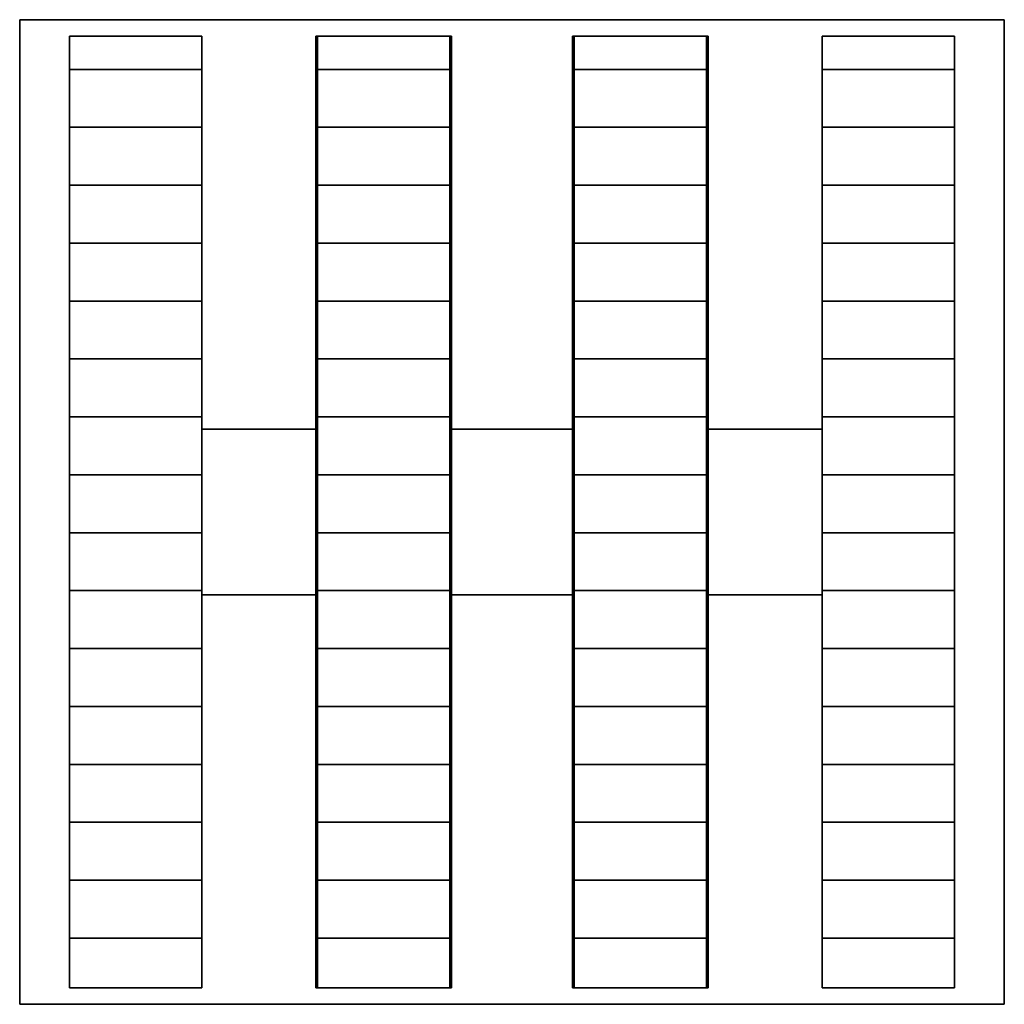
# Model space of a CAD drawing. Extents: x -298 to 298, y -298 to 298.
import ezdxf

# ---------------------------------------------------------------- set-up
doc = ezdxf.new("R2010")
doc.units = 0
doc.header["$LTSCALE"] = 50
doc.header["$MEASUREMENT"] = 0
doc.layers.get('0').update_dxf_attribs({"linetype": 'CONTINUOUS'})
doc.layers.add('ENSTO_DPML_201', color=7, linetype='CONTINUOUS')

# ---------------------------------------------------------------- blocks, each defined once
blk = doc.blocks.new('QMODEL_62319ca5_904e_4d5d_8ac8_8daec5ac1a2a')
at = {"color": 255}
for points, invisible_edges in [([(-297.5, -297.5, -18.5), (-297.5, -297.5, -28.5), (-297.5, 297.5, -28.5), (-297.5, 297.5, -18.5)], 1), ([(-297.5, 297.5, -18.5), (-297.5, 297.5, -28.5), (297.5, 297.5, -28.5), (297.5, 297.5, -18.5)], 1), ([(-267.5, -267.5, -18.5), (-297.5, -297.5, -18.5), (-297.5, 297.5, -18.5)], 15), ([(-267.5, 287.5, -18.5), (-267.5, -267.5, -18.5), (-297.5, 297.5, -18.5)], 15), ([(-267.5, 287.5, -18.5), (-297.5, 297.5, -18.5), (297.5, 297.5, -18.5)], 15), ([(-267.5, -267.5, -28.5), (-297.5, -297.5, -28.5), (-297.5, 297.5, -28.5)], 15), ([(-267.5, 287.5, -28.5), (-267.5, -267.5, -28.5), (-297.5, 297.5, -28.5)], 15), ([(-267.5, 287.5, -28.5), (-297.5, 297.5, -28.5), (297.5, 297.5, -28.5)], 15), ([(-187.5, 287.5, -18.5), (-267.5, 287.5, -18.5), (297.5, 297.5, -18.5)], 15), ([(-187.5, 287.5, -28.5), (-267.5, 287.5, -28.5), (297.5, 297.5, -28.5)], 15), ([(-117.5, 287.5, -18.5), (-187.5, 287.5, -18.5), (297.5, 297.5, -18.5)], 15), ([(-117.5, 287.5, -28.5), (-187.5, 287.5, -28.5), (297.5, 297.5, -28.5)], 15), ([(-37.5, 287.5, -18.5), (-117.5, 287.5, -18.5), (297.5, 297.5, -18.5)], 15), ([(-37.5, 287.5, -28.5), (-117.5, 287.5, -28.5), (297.5, 297.5, -28.5)], 15), ([(37.5, 287.5, -18.5), (-37.5, 287.5, -18.5), (297.5, 297.5, -18.5)], 15), ([(37.5, 287.5, -28.5), (-37.5, 287.5, -28.5), (297.5, 297.5, -28.5)], 15), ([(117.5, 287.5, -18.5), (37.5, 287.5, -18.5), (297.5, 297.5, -18.5)], 15), ([(117.5, 287.5, -28.5), (37.5, 287.5, -28.5), (297.5, 297.5, -28.5)], 15), ([(297.5, 297.5, -18.5), (187.5, 287.5, -18.5), (117.5, 287.5, -18.5)], 15), ([(297.5, 297.5, -28.5), (187.5, 287.5, -28.5), (117.5, 287.5, -28.5)], 15), ([(297.5, 297.5, -18.5), (267.5, 287.5, -18.5), (187.5, 287.5, -18.5)], 15), ([(297.5, 297.5, -28.5), (267.5, 287.5, -28.5), (187.5, 287.5, -28.5)], 15), ([(297.5, 297.5, -18.5), (267.5, 267.5, -18.5), (267.5, 287.5, -18.5)], 15), ([(267.5, 267.5, -18.5), (297.5, 297.5, -18.5), (297.5, -297.5, -18.5)], 15), ([(297.5, 297.5, -28.5), (267.5, 267.5, -28.5), (267.5, 287.5, -28.5)], 15), ([(267.5, 267.5, -28.5), (297.5, 297.5, -28.5), (297.5, -297.5, -28.5)], 15), ([(297.5, 297.5, -18.5), (297.5, 297.5, -28.5), (297.5, -297.5, -28.5), (297.5, -297.5, -18.5)], 1), ([(-267.5, 287.5, -18.5), (-267.5, 287.5, 28.5), (-267.5, -287.5, 28.5), (-267.5, -287.5, -18.5)], 1), ([(-187.5, 287.5, -18.5), (-187.5, 287.5, 28.5), (-267.5, 287.5, 28.5), (-267.5, 287.5, -18.5)], 1), ([(-267.5, 287.5, 28.5), (-267.5, -287.5, 28.5), (-187.5, -287.5, 28.5), (-187.5, 287.5, 28.5)], 15), ([(-267.5, 287.5, -18.5), (-267.5, 287.5, -28.5), (-267.5, -287.5, -28.5), (-267.5, -287.5, -18.5)], 1), ([(-187.5, 287.5, -18.5), (-187.5, 287.5, -28.5), (-267.5, 287.5, -28.5), (-267.5, 287.5, -18.5)], 1), ([(-187.5, -287.5, -18.5), (-187.5, -287.5, 28.5), (-187.5, 287.5, 28.5), (-187.5, 287.5, -18.5)], 1), ([(-187.5, -287.5, -18.5), (-187.5, -287.5, -28.5), (-187.5, 287.5, -28.5), (-187.5, 287.5, -18.5)], 1), ([(-117.5, -117.5, -18.5), (-187.5, -187.5, -18.5), (-187.5, 287.5, -18.5)], 15), ([(-117.5, 287.5, -18.5), (-117.5, -117.5, -18.5), (-187.5, 287.5, -18.5)], 15), ([(-117.5, -117.5, -28.5), (-187.5, -187.5, -28.5), (-187.5, 287.5, -28.5)], 15), ([(-117.5, 287.5, -28.5), (-117.5, -117.5, -28.5), (-187.5, 287.5, -28.5)], 15), ([(-118.5, 287.5, -18.5), (-118.5, 287.5, 28.5), (-118.5, -287.5, 28.5), (-118.5, -287.5, -18.5)], 1), ([(-36.5, 287.5, -18.5), (-36.5, 287.5, 28.5), (-118.5, 287.5, 28.5), (-118.5, 287.5, -18.5)], 1), ([(-118.5, 287.5, 28.5), (-118.5, -287.5, 28.5), (-36.5, -287.5, 28.5), (-36.5, 287.5, 28.5)], 15), ([(-117.5, 287.5, -18.5), (-117.5, 287.5, -28.5), (-117.5, -287.5, -28.5), (-117.5, -287.5, -18.5)], 1), ([(-37.5, 287.5, -18.5), (-37.5, 287.5, -28.5), (-117.5, 287.5, -28.5), (-117.5, 287.5, -18.5)], 1), ([(-37.5, -287.5, -18.5), (-37.5, -287.5, -28.5), (-37.5, 287.5, -28.5), (-37.5, 287.5, -18.5)], 1), ([(37.5, 37.5, -18.5), (-37.5, -37.5, -18.5), (-37.5, 287.5, -18.5)], 15), ([(37.5, 287.5, -18.5), (37.5, 37.5, -18.5), (-37.5, 287.5, -18.5)], 15), ([(37.5, 37.5, -28.5), (-37.5, -37.5, -28.5), (-37.5, 287.5, -28.5)], 15), ([(37.5, 287.5, -28.5), (37.5, 37.5, -28.5), (-37.5, 287.5, -28.5)], 15), ([(-36.5, -287.5, -18.5), (-36.5, -287.5, 28.5), (-36.5, 287.5, 28.5), (-36.5, 287.5, -18.5)], 1), ([(36.5, 287.5, -18.5), (36.5, 287.5, 28.5), (36.5, -287.5, 28.5), (36.5, -287.5, -18.5)], 1), ([(118.5, 287.5, -18.5), (118.5, 287.5, 28.5), (36.5, 287.5, 28.5), (36.5, 287.5, -18.5)], 1), ([(36.5, 287.5, 28.5), (36.5, -287.5, 28.5), (118.5, -287.5, 28.5), (118.5, 287.5, 28.5)], 15), ([(37.5, 287.5, -18.5), (37.5, 287.5, -28.5), (37.5, -287.5, -28.5), (37.5, -287.5, -18.5)], 1), ([(117.5, 287.5, -18.5), (117.5, 287.5, -28.5), (37.5, 287.5, -28.5), (37.5, 287.5, -18.5)], 1), ([(117.5, -287.5, -18.5), (117.5, -287.5, -28.5), (117.5, 287.5, -28.5), (117.5, 287.5, -18.5)], 1), ([(187.5, 187.5, -18.5), (117.5, 117.5, -18.5), (117.5, 287.5, -18.5)], 15), ([(187.5, 287.5, -18.5), (187.5, 187.5, -18.5), (117.5, 287.5, -18.5)], 15), ([(187.5, 187.5, -28.5), (117.5, 117.5, -28.5), (117.5, 287.5, -28.5)], 15), ([(187.5, 287.5, -28.5), (187.5, 187.5, -28.5), (117.5, 287.5, -28.5)], 15), ([(118.5, -287.5, -18.5), (118.5, -287.5, 28.5), (118.5, 287.5, 28.5), (118.5, 287.5, -18.5)], 1), ([(187.5, 287.5, -18.5), (187.5, 287.5, 28.5), (187.5, -287.5, 28.5), (187.5, -287.5, -18.5)], 1), ([(267.5, 287.5, -18.5), (267.5, 287.5, 28.5), (187.5, 287.5, 28.5), (187.5, 287.5, -18.5)], 1), ([(187.5, 287.5, 28.5), (187.5, -287.5, 28.5), (267.5, -287.5, 28.5), (267.5, 287.5, 28.5)], 15), ([(187.5, 287.5, -18.5), (187.5, 287.5, -28.5), (187.5, -287.5, -28.5), (187.5, -287.5, -18.5)], 1), ([(267.5, 287.5, -18.5), (267.5, 287.5, -28.5), (187.5, 287.5, -28.5), (187.5, 287.5, -18.5)], 1), ([(267.5, -287.5, -18.5), (267.5, -287.5, 28.5), (267.5, 287.5, 28.5), (267.5, 287.5, -18.5)], 1), ([(267.5, -287.5, -18.5), (267.5, -287.5, -28.5), (267.5, 287.5, -28.5), (267.5, 287.5, -18.5)], 1), ([(267.5, -287.5, -18.5), (267.5, 267.5, -18.5), (297.5, -297.5, -18.5)], 15), ([(267.5, -287.5, -28.5), (267.5, 267.5, -28.5), (297.5, -297.5, -28.5)], 15), ([(117.5, 117.5, -18.5), (187.5, 187.5, -18.5), (187.5, -287.5, -18.5)], 15), ([(117.5, 117.5, -28.5), (187.5, 187.5, -28.5), (187.5, -287.5, -28.5)], 15), ([(117.5, -287.5, -18.5), (117.5, 117.5, -18.5), (187.5, -287.5, -18.5)], 15), ([(117.5, -287.5, -28.5), (117.5, 117.5, -28.5), (187.5, -287.5, -28.5)], 15), ([(-187.5, -50, -18.5), (-187.5, -50, 28.5), (-187.5, 50, 28.5), (-187.5, 50, -18.5)], 1), ([(-187.5, 50, -18.5), (-187.5, 50, 28.5), (-118.5, 50, 28.5), (-118.5, 50, -18.5)], 1), ([(-187.5, 50, -18.5), (-187.5, -50, -18.5), (-118.5, -50, -18.5), (-118.5, 50, -18.5)], 15), ([(-187.5, 50, 28.5), (-187.5, -50, 28.5), (-118.5, -50, 28.5), (-118.5, 50, 28.5)], 15), ([(-118.5, 50, -18.5), (-118.5, 50, 28.5), (-118.5, -50, 28.5), (-118.5, -50, -18.5)], 1), ([(-36.5, -50, -18.5), (-36.5, -50, 28.5), (-36.5, 50, 28.5), (-36.5, 50, -18.5)], 1), ([(-36.5, 50, -18.5), (-36.5, 50, 28.5), (36.5, 50, 28.5), (36.5, 50, -18.5)], 1), ([(-36.5, 50, -18.5), (-36.5, -50, -18.5), (36.5, -50, -18.5), (36.5, 50, -18.5)], 15), ([(-36.5, 50, 28.5), (-36.5, -50, 28.5), (36.5, -50, 28.5), (36.5, 50, 28.5)], 15), ([(36.5, 50, -18.5), (36.5, 50, 28.5), (36.5, -50, 28.5), (36.5, -50, -18.5)], 1), ([(118.5, -50, -18.5), (118.5, -50, 28.5), (118.5, 50, 28.5), (118.5, 50, -18.5)], 1), ([(118.5, 50, -18.5), (118.5, 50, 28.5), (187.5, 50, 28.5), (187.5, 50, -18.5)], 1), ([(118.5, 50, -18.5), (118.5, -50, -18.5), (187.5, -50, -18.5), (187.5, 50, -18.5)], 15), ([(118.5, 50, 28.5), (118.5, -50, 28.5), (187.5, -50, 28.5), (187.5, 50, 28.5)], 15), ([(187.5, 50, -18.5), (187.5, 50, 28.5), (187.5, -50, 28.5), (187.5, -50, -18.5)], 1), ([(-37.5, -37.5, -18.5), (37.5, 37.5, -18.5), (37.5, -287.5, -18.5)], 15), ([(-37.5, -37.5, -28.5), (37.5, 37.5, -28.5), (37.5, -287.5, -28.5)], 15), ([(-37.5, -287.5, -18.5), (-37.5, -37.5, -18.5), (37.5, -287.5, -18.5)], 15), ([(-37.5, -287.5, -28.5), (-37.5, -37.5, -28.5), (37.5, -287.5, -28.5)], 15), ([(-118.5, -50, -18.5), (-118.5, -50, 28.5), (-187.5, -50, 28.5), (-187.5, -50, -18.5)], 1), ([(36.5, -50, -18.5), (36.5, -50, 28.5), (-36.5, -50, 28.5), (-36.5, -50, -18.5)], 1), ([(187.5, -50, -18.5), (187.5, -50, 28.5), (118.5, -50, 28.5), (118.5, -50, -18.5)], 1), ([(-187.5, -187.5, -18.5), (-117.5, -117.5, -18.5), (-117.5, -287.5, -18.5)], 15), ([(-187.5, -187.5, -28.5), (-117.5, -117.5, -28.5), (-117.5, -287.5, -28.5)], 15), ([(-187.5, -287.5, -18.5), (-187.5, -187.5, -18.5), (-117.5, -287.5, -18.5)], 15), ([(-187.5, -287.5, -28.5), (-187.5, -187.5, -28.5), (-117.5, -287.5, -28.5)], 15), ([(-297.5, -297.5, -18.5), (-267.5, -267.5, -18.5), (-267.5, -287.5, -18.5)], 15), ([(-297.5, -297.5, -28.5), (-267.5, -267.5, -28.5), (-267.5, -287.5, -28.5)], 15), ([(267.5, -287.5, -18.5), (297.5, -297.5, -18.5), (-297.5, -297.5, -18.5)], 15), ([(-297.5, -297.5, -18.5), (-267.5, -287.5, -18.5), (-187.5, -287.5, -18.5)], 15), ([(187.5, -287.5, -18.5), (267.5, -287.5, -18.5), (-297.5, -297.5, -18.5)], 15), ([(117.5, -287.5, -18.5), (187.5, -287.5, -18.5), (-297.5, -297.5, -18.5)], 15), ([(37.5, -287.5, -18.5), (117.5, -287.5, -18.5), (-297.5, -297.5, -18.5)], 15), ([(-37.5, -287.5, -18.5), (37.5, -287.5, -18.5), (-297.5, -297.5, -18.5)], 15), ([(-117.5, -287.5, -18.5), (-37.5, -287.5, -18.5), (-297.5, -297.5, -18.5)], 15), ([(-297.5, -297.5, -18.5), (-187.5, -287.5, -18.5), (-117.5, -287.5, -18.5)], 15), ([(267.5, -287.5, -28.5), (297.5, -297.5, -28.5), (-297.5, -297.5, -28.5)], 15), ([(-297.5, -297.5, -28.5), (-267.5, -287.5, -28.5), (-187.5, -287.5, -28.5)], 15), ([(187.5, -287.5, -28.5), (267.5, -287.5, -28.5), (-297.5, -297.5, -28.5)], 15), ([(117.5, -287.5, -28.5), (187.5, -287.5, -28.5), (-297.5, -297.5, -28.5)], 15), ([(37.5, -287.5, -28.5), (117.5, -287.5, -28.5), (-297.5, -297.5, -28.5)], 15), ([(-37.5, -287.5, -28.5), (37.5, -287.5, -28.5), (-297.5, -297.5, -28.5)], 15), ([(-117.5, -287.5, -28.5), (-37.5, -287.5, -28.5), (-297.5, -297.5, -28.5)], 15), ([(-297.5, -297.5, -28.5), (-187.5, -287.5, -28.5), (-117.5, -287.5, -28.5)], 15), ([(-267.5, -287.5, -18.5), (-267.5, -287.5, 28.5), (-187.5, -287.5, 28.5), (-187.5, -287.5, -18.5)], 1), ([(-267.5, -287.5, -18.5), (-267.5, -287.5, -28.5), (-187.5, -287.5, -28.5), (-187.5, -287.5, -18.5)], 1), ([(-118.5, -287.5, -18.5), (-118.5, -287.5, 28.5), (-36.5, -287.5, 28.5), (-36.5, -287.5, -18.5)], 1), ([(-117.5, -287.5, -18.5), (-117.5, -287.5, -28.5), (-37.5, -287.5, -28.5), (-37.5, -287.5, -18.5)], 1), ([(36.5, -287.5, -18.5), (36.5, -287.5, 28.5), (118.5, -287.5, 28.5), (118.5, -287.5, -18.5)], 1), ([(37.5, -287.5, -18.5), (37.5, -287.5, -28.5), (117.5, -287.5, -28.5), (117.5, -287.5, -18.5)], 1), ([(187.5, -287.5, -18.5), (187.5, -287.5, 28.5), (267.5, -287.5, 28.5), (267.5, -287.5, -18.5)], 1), ([(187.5, -287.5, -18.5), (187.5, -287.5, -28.5), (267.5, -287.5, -28.5), (267.5, -287.5, -18.5)], 1), ([(297.5, -297.5, -18.5), (297.5, -297.5, -28.5), (-297.5, -297.5, -28.5), (-297.5, -297.5, -18.5)], 1)]:
    blk.add_3dface(points, dxfattribs=dict(at, invisible_edges=invisible_edges))
at = {"color": 254}
for points in [[(-187.5, 267.5, 18.5), (-267.5, 267.5, 18.5), (-267.5, 267.5, -28.5), (-187.5, 267.5, -28.5)], [(-37.5, 267.5, 18.5), (-117.5, 267.5, 18.5), (-117.5, 267.5, -28.5), (-37.5, 267.5, -28.5)], [(117.5, 267.5, 18.5), (37.5, 267.5, 18.5), (37.5, 267.5, -28.5), (117.5, 267.5, -28.5)], [(267.5, 267.5, 18.5), (187.5, 267.5, 18.5), (187.5, 267.5, -28.5), (267.5, 267.5, -28.5)], [(-187.5, 232.5, 18.5), (-267.5, 232.5, 18.5), (-267.5, 232.5, -28.5), (-187.5, 232.5, -28.5)], [(-37.5, 232.5, 18.5), (-117.5, 232.5, 18.5), (-117.5, 232.5, -28.5), (-37.5, 232.5, -28.5)], [(117.5, 232.5, 18.5), (37.5, 232.5, 18.5), (37.5, 232.5, -28.5), (117.5, 232.5, -28.5)], [(267.5, 232.5, 18.5), (187.5, 232.5, 18.5), (187.5, 232.5, -28.5), (267.5, 232.5, -28.5)], [(-187.5, 197.5, 18.5), (-267.5, 197.5, 18.5), (-267.5, 197.5, -28.5), (-187.5, 197.5, -28.5)], [(-37.5, 197.5, 18.5), (-117.5, 197.5, 18.5), (-117.5, 197.5, -28.5), (-37.5, 197.5, -28.5)], [(117.5, 197.5, 18.5), (37.5, 197.5, 18.5), (37.5, 197.5, -28.5), (117.5, 197.5, -28.5)], [(267.5, 197.5, 18.5), (187.5, 197.5, 18.5), (187.5, 197.5, -28.5), (267.5, 197.5, -28.5)], [(-187.5, 162.5, 18.5), (-267.5, 162.5, 18.5), (-267.5, 162.5, -28.5), (-187.5, 162.5, -28.5)], [(-37.5, 162.5, 18.5), (-117.5, 162.5, 18.5), (-117.5, 162.5, -28.5), (-37.5, 162.5, -28.5)], [(117.5, 162.5, 18.5), (37.5, 162.5, 18.5), (37.5, 162.5, -28.5), (117.5, 162.5, -28.5)], [(267.5, 162.5, 18.5), (187.5, 162.5, 18.5), (187.5, 162.5, -28.5), (267.5, 162.5, -28.5)], [(-187.5, 127.5, 18.5), (-267.5, 127.5, 18.5), (-267.5, 127.5, -28.5), (-187.5, 127.5, -28.5)], [(-37.5, 127.5, 18.5), (-117.5, 127.5, 18.5), (-117.5, 127.5, -28.5), (-37.5, 127.5, -28.5)], [(117.5, 127.5, 18.5), (37.5, 127.5, 18.5), (37.5, 127.5, -28.5), (117.5, 127.5, -28.5)], [(267.5, 127.5, 18.5), (187.5, 127.5, 18.5), (187.5, 127.5, -28.5), (267.5, 127.5, -28.5)], [(-187.5, 92.5, 18.5), (-267.5, 92.5, 18.5), (-267.5, 92.5, -28.5), (-187.5, 92.5, -28.5)], [(-37.5, 92.5, 18.5), (-117.5, 92.5, 18.5), (-117.5, 92.5, -28.5), (-37.5, 92.5, -28.5)], [(117.5, 92.5, 18.5), (37.5, 92.5, 18.5), (37.5, 92.5, -28.5), (117.5, 92.5, -28.5)], [(267.5, 92.5, 18.5), (187.5, 92.5, 18.5), (187.5, 92.5, -28.5), (267.5, 92.5, -28.5)], [(-187.5, 57.5, 18.5), (-267.5, 57.5, 18.5), (-267.5, 57.5, -28.5), (-187.5, 57.5, -28.5)], [(-37.5, 57.5, 18.5), (-117.5, 57.5, 18.5), (-117.5, 57.5, -28.5), (-37.5, 57.5, -28.5)], [(117.5, 57.5, 18.5), (37.5, 57.5, 18.5), (37.5, 57.5, -28.5), (117.5, 57.5, -28.5)], [(267.5, 57.5, 18.5), (187.5, 57.5, 18.5), (187.5, 57.5, -28.5), (267.5, 57.5, -28.5)], [(-187.5, 22.5, 18.5), (-267.5, 22.5, 18.5), (-267.5, 22.5, -28.5), (-187.5, 22.5, -28.5)], [(-37.5, 22.5, 18.5), (-117.5, 22.5, 18.5), (-117.5, 22.5, -28.5), (-37.5, 22.5, -28.5)], [(117.5, 22.5, 18.5), (37.5, 22.5, 18.5), (37.5, 22.5, -28.5), (117.5, 22.5, -28.5)], [(267.5, 22.5, 18.5), (187.5, 22.5, 18.5), (187.5, 22.5, -28.5), (267.5, 22.5, -28.5)], [(-187.5, -12.5, 18.5), (-267.5, -12.5, 18.5), (-267.5, -12.5, -28.5), (-187.5, -12.5, -28.5)], [(-37.5, -12.5, 18.5), (-117.5, -12.5, 18.5), (-117.5, -12.5, -28.5), (-37.5, -12.5, -28.5)], [(117.5, -12.5, 18.5), (37.5, -12.5, 18.5), (37.5, -12.5, -28.5), (117.5, -12.5, -28.5)], [(267.5, -12.5, 18.5), (187.5, -12.5, 18.5), (187.5, -12.5, -28.5), (267.5, -12.5, -28.5)], [(-187.5, -47.5, 18.5), (-267.5, -47.5, 18.5), (-267.5, -47.5, -28.5), (-187.5, -47.5, -28.5)], [(-37.5, -47.5, 18.5), (-117.5, -47.5, 18.5), (-117.5, -47.5, -28.5), (-37.5, -47.5, -28.5)], [(117.5, -47.5, 18.5), (37.5, -47.5, 18.5), (37.5, -47.5, -28.5), (117.5, -47.5, -28.5)], [(267.5, -47.5, 18.5), (187.5, -47.5, 18.5), (187.5, -47.5, -28.5), (267.5, -47.5, -28.5)], [(-187.5, -82.5, 18.5), (-267.5, -82.5, 18.5), (-267.5, -82.5, -28.5), (-187.5, -82.5, -28.5)], [(-37.5, -82.5, 18.5), (-117.5, -82.5, 18.5), (-117.5, -82.5, -28.5), (-37.5, -82.5, -28.5)], [(117.5, -82.5, 18.5), (37.5, -82.5, 18.5), (37.5, -82.5, -28.5), (117.5, -82.5, -28.5)], [(267.5, -82.5, 18.5), (187.5, -82.5, 18.5), (187.5, -82.5, -28.5), (267.5, -82.5, -28.5)], [(-187.5, -117.5, 18.5), (-267.5, -117.5, 18.5), (-267.5, -117.5, -28.5), (-187.5, -117.5, -28.5)], [(-37.5, -117.5, 18.5), (-117.5, -117.5, 18.5), (-117.5, -117.5, -28.5), (-37.5, -117.5, -28.5)], [(117.5, -117.5, 18.5), (37.5, -117.5, 18.5), (37.5, -117.5, -28.5), (117.5, -117.5, -28.5)], [(267.5, -117.5, 18.5), (187.5, -117.5, 18.5), (187.5, -117.5, -28.5), (267.5, -117.5, -28.5)], [(-187.5, -152.5, 18.5), (-267.5, -152.5, 18.5), (-267.5, -152.5, -28.5), (-187.5, -152.5, -28.5)], [(-37.5, -152.5, 18.5), (-117.5, -152.5, 18.5), (-117.5, -152.5, -28.5), (-37.5, -152.5, -28.5)], [(117.5, -152.5, 18.5), (37.5, -152.5, 18.5), (37.5, -152.5, -28.5), (117.5, -152.5, -28.5)], [(267.5, -152.5, 18.5), (187.5, -152.5, 18.5), (187.5, -152.5, -28.5), (267.5, -152.5, -28.5)], [(-187.5, -187.5, 18.5), (-267.5, -187.5, 18.5), (-267.5, -187.5, -28.5), (-187.5, -187.5, -28.5)], [(-37.5, -187.5, 18.5), (-117.5, -187.5, 18.5), (-117.5, -187.5, -28.5), (-37.5, -187.5, -28.5)], [(117.5, -187.5, 18.5), (37.5, -187.5, 18.5), (37.5, -187.5, -28.5), (117.5, -187.5, -28.5)], [(267.5, -187.5, 18.5), (187.5, -187.5, 18.5), (187.5, -187.5, -28.5), (267.5, -187.5, -28.5)], [(-187.5, -222.5, 18.5), (-267.5, -222.5, 18.5), (-267.5, -222.5, -28.5), (-187.5, -222.5, -28.5)], [(-37.5, -222.5, 18.5), (-117.5, -222.5, 18.5), (-117.5, -222.5, -28.5), (-37.5, -222.5, -28.5)], [(117.5, -222.5, 18.5), (37.5, -222.5, 18.5), (37.5, -222.5, -28.5), (117.5, -222.5, -28.5)], [(267.5, -222.5, 18.5), (187.5, -222.5, 18.5), (187.5, -222.5, -28.5), (267.5, -222.5, -28.5)], [(-187.5, -257.5, 18.5), (-267.5, -257.5, 18.5), (-267.5, -257.5, -28.5), (-187.5, -257.5, -28.5)], [(-37.5, -257.5, 18.5), (-117.5, -257.5, 18.5), (-117.5, -257.5, -28.5), (-37.5, -257.5, -28.5)], [(117.5, -257.5, 18.5), (37.5, -257.5, 18.5), (37.5, -257.5, -28.5), (117.5, -257.5, -28.5)], [(267.5, -257.5, 18.5), (187.5, -257.5, 18.5), (187.5, -257.5, -28.5), (267.5, -257.5, -28.5)]]:
    blk.add_3dface(points, dxfattribs=at)

msp = doc.modelspace()

# ---------------------------------------------------------------- block references
at = {"layer": 'ENSTO_DPML_201'}
msp.add_blockref('QMODEL_62319ca5_904e_4d5d_8ac8_8daec5ac1a2a', (0, 0), dxfattribs=at)

doc.saveas('drawing.dxf')
